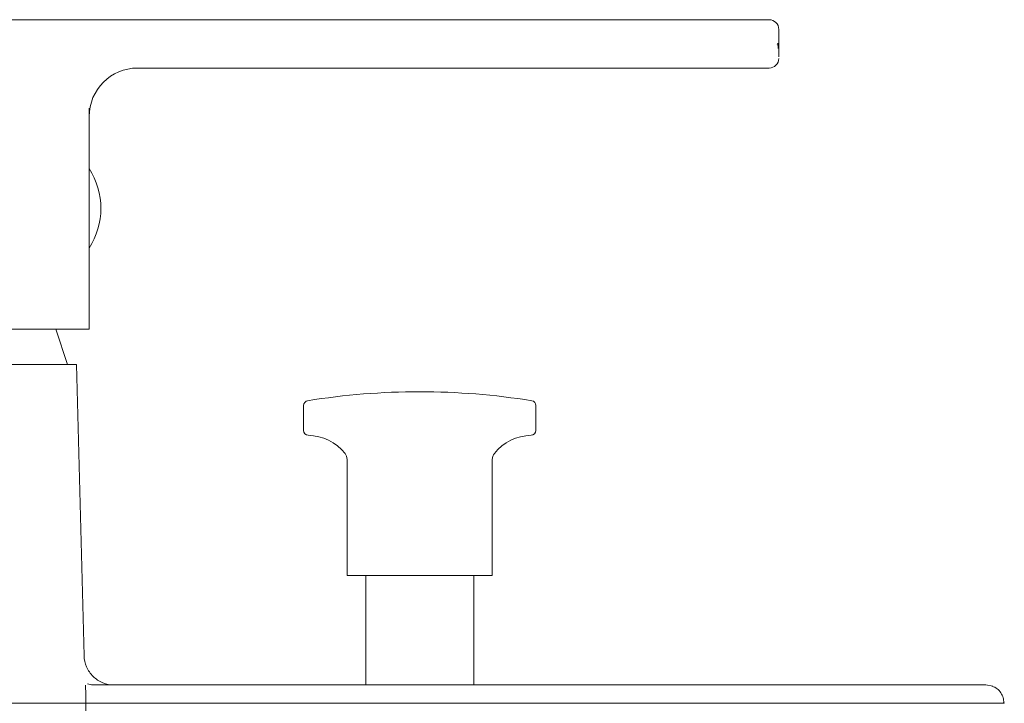
# Model space of a CAD drawing. Units: millimetres. Extents: x 27 to 193, y 96 to 222.
# Drawn here: x 153 to 185, y 193 to 216 of the extents above; entities that cross this region are included whole.
import ezdxf

# ---------------------------------------------------------------- set-up
doc = ezdxf.new("R2010")
doc.units = ezdxf.units.MM
doc.header["$MEASUREMENT"] = 0

# ---------------------------------------------------------------- blocks, each defined once
blk = doc.blocks.new('block 291')
at = {"color": 7, "lineweight": 9, "true_color": 0xffffff}
blk.add_lwpolyline([(169.891, 202.126), (169.891, 202.945)], dxfattribs=at)
blk = doc.blocks.new('block 292')
at = {"color": 7, "lineweight": 9, "true_color": 0xffffff}
blk.add_lwpolyline([(162.264, 202.945), (162.264, 202.126)], dxfattribs=at)
blk = doc.blocks.new('block 293')
at = {"color": 7, "lineweight": 9, "true_color": 0xffffff}
blk.add_open_spline([(162.264, 202.126), (162.264, 202.04), (162.333, 201.969), (162.419, 201.968)], degree=3, dxfattribs=at)
blk = doc.blocks.new('block 294')
at = {"color": 7, "lineweight": 9, "true_color": 0xffffff}
blk.add_open_spline([(169.736, 201.968), (169.822, 201.969), (169.891, 202.04), (169.891, 202.126)], degree=3, dxfattribs=at)
blk = doc.blocks.new('block 295')
at = {"color": 7, "lineweight": 9, "true_color": 0xffffff}
blk.add_open_spline([(169.891, 202.945), (169.891, 203.023), (169.835, 203.09), (169.758, 203.102)], degree=3, dxfattribs=at)
blk = doc.blocks.new('block 296')
at = {"color": 7, "lineweight": 9, "true_color": 0xffffff}
blk.add_open_spline([(162.398, 203.102), (162.321, 203.09), (162.264, 203.023), (162.264, 202.945)], degree=3, dxfattribs=at)
blk = doc.blocks.new('block 297')
at = {"color": 7, "lineweight": 9, "true_color": 0xffffff}
blk.add_open_spline([(169.758, 203.102), (167.32, 203.497), (164.835, 203.497), (162.398, 203.102)], degree=3, dxfattribs=at)
blk = doc.blocks.new('block 298')
at = {"color": 7, "lineweight": 9, "true_color": 0xffffff}
blk.add_open_spline([(169.736, 201.968), (169.266, 201.957), (168.825, 201.739), (168.531, 201.372)], degree=3, dxfattribs=at)
blk = doc.blocks.new('block 299')
at = {"color": 7, "lineweight": 9, "true_color": 0xffffff}
blk.add_open_spline([(163.625, 201.372), (163.331, 201.739), (162.889, 201.957), (162.419, 201.968)], degree=3, dxfattribs=at)
blk = doc.blocks.new('block 300')
at = {"color": 7, "lineweight": 9, "true_color": 0xffffff}
blk.add_open_spline([(168.531, 201.372), (168.486, 201.316), (168.461, 201.246), (168.461, 201.173)], degree=3, dxfattribs=at)
blk = doc.blocks.new('block 301')
at = {"color": 7, "lineweight": 9, "true_color": 0xffffff}
blk.add_open_spline([(163.694, 201.173), (163.694, 201.246), (163.67, 201.316), (163.625, 201.372)], degree=3, dxfattribs=at)
blk = doc.blocks.new('block 302')
at = {"color": 7, "lineweight": 9, "true_color": 0xffffff}
blk.add_lwpolyline([(168.461, 197.36), (168.461, 201.173)], dxfattribs=at)
blk = doc.blocks.new('block 303')
at = {"color": 7, "lineweight": 9, "true_color": 0xffffff}
blk.add_lwpolyline([(163.694, 201.173), (163.694, 197.36)], dxfattribs=at)
blk = doc.blocks.new('block 449')
at = {"color": 7, "lineweight": 9, "true_color": 0xffffff}
blk.add_lwpolyline([(167.85, 193.769), (167.85, 197.36)], dxfattribs=at)
blk = doc.blocks.new('block 450')
at = {"color": 7, "lineweight": 9, "true_color": 0xffffff}
blk.add_lwpolyline([(164.306, 197.36), (164.306, 193.769)], dxfattribs=at)
blk = doc.blocks.new('block 455')
at = {"color": 7, "lineweight": 9, "true_color": 0xffffff}
blk.add_open_spline([(155.225, 208.114), (155.736, 208.91), (155.736, 209.931), (155.225, 210.727)], degree=3, dxfattribs=at)
blk = doc.blocks.new('block 456')
at = {"color": 7, "lineweight": 9, "true_color": 0xffffff}
blk.add_lwpolyline([(177.846, 214.672), (177.838, 214.843)], dxfattribs=at)
blk = doc.blocks.new('block 457')
at = {"color": 7, "lineweight": 9, "true_color": 0xffffff}
blk.add_lwpolyline([(156.814, 214.029), (177.551, 214.029)], dxfattribs=at)
blk = doc.blocks.new('block 458')
at = {"color": 7, "lineweight": 9, "true_color": 0xffffff}
blk.add_open_spline([(177.551, 214.029), (177.726, 214.029), (177.868, 214.171), (177.868, 214.346)], degree=3, dxfattribs=at)
blk = doc.blocks.new('block 459')
at = {"color": 7, "lineweight": 9, "true_color": 0xffffff}
blk.add_open_spline([(156.814, 214.029), (155.936, 214.029), (155.225, 213.317), (155.225, 212.44)], degree=3, dxfattribs=at)
blk = doc.blocks.new('block 460')
at = {"color": 7, "lineweight": 9, "true_color": 0xffffff}
blk.add_lwpolyline([(154.51, 204.288), (154.13, 205.448)], dxfattribs=at)
blk = doc.blocks.new('block 466')
at = {"color": 7, "lineweight": 9, "true_color": 0xffffff}
blk.add_open_spline([(185.256, 193.183), (185.253, 193.239), (185.25, 193.294), (185.236, 193.347), (185.222, 193.404), (185.196, 193.458), (185.163, 193.508), (185.129, 193.559), (185.087, 193.606), (185.038, 193.642), (184.99, 193.678), (184.935, 193.704), (184.88, 193.731)], degree=3, knots=[0, 0, 0, 0, 1, 1, 1, 2, 2, 2, 3, 3, 3, 4, 4, 4, 4], dxfattribs=at)
blk = doc.blocks.new('block 475')
at = {"color": 7, "lineweight": 9, "true_color": 0xffffff}
blk.add_lwpolyline([(166.078, 197.36), (163.694, 197.36)], dxfattribs=at)
blk = doc.blocks.new('block 476')
at = {"color": 7, "lineweight": 9, "true_color": 0xffffff}
blk.add_lwpolyline([(168.461, 197.36), (166.078, 197.36)], dxfattribs=at)
blk = doc.blocks.new('block 632')
at = {"color": 7, "lineweight": 9, "true_color": 0xffffff}
blk.add_lwpolyline([(177.817, 214.823), (177.868, 214.787)], dxfattribs=at)
blk = doc.blocks.new('block 633')
at = {"color": 7, "lineweight": 9, "true_color": 0xffffff}
blk.add_lwpolyline([(177.868, 214.787), (177.845, 214.673)], dxfattribs=at)
blk = doc.blocks.new('block 634')
at = {"color": 7, "lineweight": 9, "true_color": 0xffffff}
blk.add_lwpolyline([(177.868, 215.3), (177.868, 214.787)], dxfattribs=at)
blk = doc.blocks.new('block 637')
at = {"color": 7, "lineweight": 9, "true_color": 0xffffff}
blk.add_lwpolyline([(155.225, 205.448), (152.682, 205.448)], dxfattribs=at)
blk = doc.blocks.new('block 638')
at = {"color": 7, "lineweight": 9, "true_color": 0xffffff}
blk.add_lwpolyline([(155.225, 205.448), (155.225, 212.717)], dxfattribs=at)
blk = doc.blocks.new('block 639')
at = {"color": 7, "lineweight": 9, "true_color": 0xffffff}
blk.add_open_spline([(176.279, 215.618), (176.439, 215.618), (176.599, 215.618), (176.747, 215.618), (176.827, 215.618), (176.903, 215.618), (176.975, 215.618), (177.048, 215.618), (177.117, 215.618), (177.178, 215.618), (177.24, 215.618), (177.295, 215.618), (177.343, 215.618), (177.391, 215.618), (177.432, 215.618), (177.461, 215.618), (177.517, 215.618), (177.534, 215.618), (177.551, 215.618)], degree=3, knots=[0, 0, 0, 0, 1, 1, 1, 2, 2, 2, 3, 3, 3, 4, 4, 4, 5, 5, 5, 6, 6, 6, 6], dxfattribs=at)
blk = doc.blocks.new('block 640')
at = {"color": 7, "lineweight": 9, "true_color": 0xffffff}
blk.add_open_spline([(177.868, 215.3), (177.868, 215.475), (177.726, 215.618), (177.551, 215.618)], degree=3, dxfattribs=at)
blk = doc.blocks.new('block 643')
at = {"color": 7, "lineweight": 9, "true_color": 0xffffff}
blk.add_lwpolyline([(143.943, 215.618), (176.279, 215.618)], dxfattribs=at)
blk = doc.blocks.new('block 646')
at = {"color": 7, "lineweight": 9, "true_color": 0xffffff}
blk.add_open_spline([(177.868, 214.787), (177.868, 214.613), (177.868, 214.439), (177.868, 214.395)], degree=3, dxfattribs=at)
blk = doc.blocks.new('block 680')
at = {"color": 7, "lineweight": 9, "true_color": 0xffffff}
blk.add_lwpolyline([(155.113, 193.181), (155.113, 193.165)], dxfattribs=at)
blk = doc.blocks.new('block 681')
at = {"color": 7, "lineweight": 9, "true_color": 0xffffff}
blk.add_lwpolyline([(149.582, 193.165), (155.113, 193.165)], dxfattribs=at)
blk = doc.blocks.new('block 683')
at = {"color": 7, "lineweight": 9, "true_color": 0xffffff}
blk.add_lwpolyline([(155.057, 194.728), (154.807, 204.288)], dxfattribs=at)
blk = doc.blocks.new('block 684')
at = {"color": 7, "lineweight": 9, "true_color": 0xffffff}
blk.add_lwpolyline([(151.98, 204.288), (154.807, 204.288)], dxfattribs=at)
blk = doc.blocks.new('block 685')
at = {"color": 7, "lineweight": 9, "true_color": 0xffffff}
blk.add_open_spline([(155.113, 193.181), (155.113, 193.473), (155.109, 193.718), (155.104, 193.762)], degree=3, dxfattribs=at)
blk = doc.blocks.new('block 686')
at = {"color": 7, "lineweight": 9, "true_color": 0xffffff}
blk.add_lwpolyline([(155.113, 193.165), (155.11, 187.398)], dxfattribs=at)
blk = doc.blocks.new('block 687')
at = {"color": 7, "lineweight": 9, "true_color": 0xffffff}
blk.add_lwpolyline([(155.113, 193.165), (184.384, 193.165)], dxfattribs=at)
blk = doc.blocks.new('block 688')
at = {"color": 7, "lineweight": 9, "true_color": 0xffffff}
blk.add_lwpolyline([(155.302, 193.769), (184.363, 193.769)], dxfattribs=at)
blk = doc.blocks.new('block 699')
at = {"color": 7, "lineweight": 9, "true_color": 0xffffff}
blk.add_lwpolyline([(155.302, 193.769), (155.167, 193.8)], dxfattribs=at)
blk = doc.blocks.new('block 700')
at = {"color": 7, "lineweight": 9, "true_color": 0xffffff}
blk.add_open_spline([(155.057, 194.728), (155.061, 194.601), (155.089, 194.475), (155.14, 194.359), (155.19, 194.243), (155.264, 194.137), (155.355, 194.048), (155.446, 193.96), (155.554, 193.889), (155.671, 193.841), (155.789, 193.793), (155.915, 193.769), (156.042, 193.769)], degree=3, knots=[0, 0, 0, 0, 1, 1, 1, 2, 2, 2, 3, 3, 3, 4, 4, 4, 4], dxfattribs=at)
blk = doc.blocks.new('block 701')
at = {"color": 7, "lineweight": 9, "true_color": 0xffffff}
blk.add_lwpolyline([(184.669, 193.769), (184.893, 193.725)], dxfattribs=at)
blk = doc.blocks.new('block 702')
at = {"color": 7, "lineweight": 9, "true_color": 0xffffff}
blk.add_lwpolyline([(185.24, 193.183), (185.273, 193.181)], dxfattribs=at)
blk = doc.blocks.new('block 703')
at = {"color": 7, "lineweight": 9, "true_color": 0xffffff}
blk.add_open_spline([(184.669, 193.769), (184.669, 193.769), (184.637, 193.769), (184.58, 193.769), (184.524, 193.769), (184.444, 193.769), (184.363, 193.769)], degree=3, knots=[0, 0, 0, 0, 1, 1, 1, 2, 2, 2, 2], dxfattribs=at)
blk = doc.blocks.new('block 704')
at = {"color": 7, "lineweight": 9, "true_color": 0xffffff}
blk.add_lwpolyline([(185.273, 193.165), (185.273, 193.181)], dxfattribs=at)
blk = doc.blocks.new('block 705')
at = {"color": 7, "lineweight": 9, "true_color": 0xffffff}
blk.add_lwpolyline([(184.384, 193.165), (185.273, 193.165)], dxfattribs=at)

msp = doc.modelspace()

# ---------------------------------------------------------------- block references
for name in ['block 643', 'block 639', 'block 640', 'block 634', 'block 632', 'block 456', 'block 633', 'block 646', 'block 459', 'block 457', 'block 458', 'block 638', 'block 455', 'block 637', 'block 460', 'block 684', 'block 683', 'block 297', 'block 296', 'block 295', 'block 292', 'block 291', 'block 293', 'block 294', 'block 299', 'block 298', 'block 301', 'block 303', 'block 300', 'block 302', 'block 475', 'block 450', 'block 476', 'block 449', 'block 700', 'block 685', 'block 699', 'block 688', 'block 703', 'block 701', 'block 466', 'block 681', 'block 686', 'block 680', 'block 687', 'block 705', 'block 702', 'block 704']:
    msp.add_blockref(name, (0, 0))

doc.saveas('drawing.dxf')
